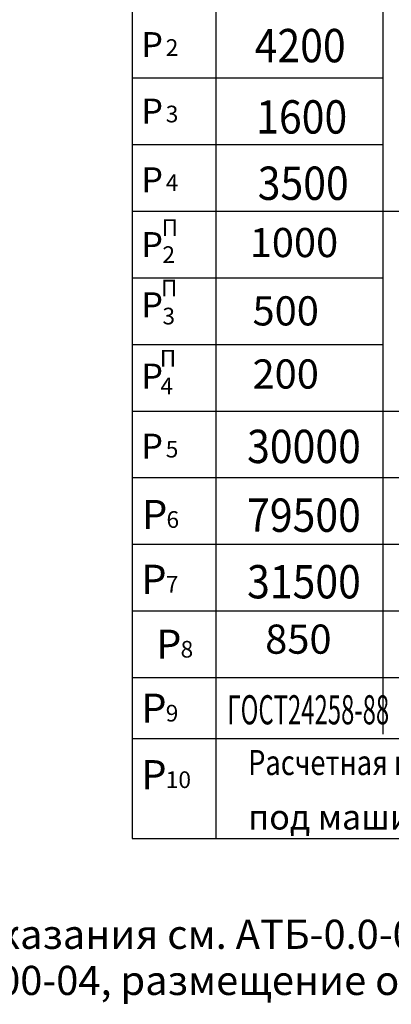
# Model space of a CAD drawing. Extents: x 633 to 1277, y 910 to 2047.
# Drawn here: x 1069 to 1113, y 1815 to 1933 of the extents above; entities that cross this region are included whole.
import ezdxf

# ---------------------------------------------------------------- set-up
doc = ezdxf.new("R2010")
doc.units = 0
doc.linetypes.add('CENTER', pattern=[50.8, 31.75, -6.35, 6.35, -6.35])
doc.layers.get('0').update_dxf_attribs({"linetype": 'CONTINUOUS'})
doc.layers.add('1', color=8, linetype='CONTINUOUS')
doc.styles.add('GOST', font='GOST_A (SAPR LM)_1.ttf')
doc.styles.get("Standard").update_dxf_attribs({"font": 'GOST_A (SAPR LM)_1.ttf'})

msp = doc.modelspace()

# ---------------------------------------------------------------- linework, layer by layer
for p, q in [((1082.113088, 2027.425709, 1703.225942), (1082.113088, 1854.005709, 1703.225942)), ((1092.113088, 2027.425709, 1703.225942), (1092.113088, 1854.005709, 1703.225942)), ((1112.113088, 2027.425709, 1703.225942), (1112.113088, 1854.005709, 1703.225942)), ((1082.113088, 1910.005709, 1703.225942), (1187.113088, 1910.005709, 1703.225942)), ((1082.113088, 1886.005709, 1703.225942), (1212.113088, 1886.005709, 1703.225942)), ((1082.113088, 1886.005709, 1703.225942), (1092.113088, 1886.005709, 1703.225942)), ((1082.113088, 1886.005709, 1703.225942), (1203.922594, 1886.005709, 1703.225942)), ((1092.113088, 1886.005709, 1703.225942), (1209.331071, 1886.005709, 1703.225942)), ((1082.113088, 1878.005709, 1703.225942), (1187.113088, 1878.005709, 1703.225942)), ((1082.113088, 1870.005709, 1703.225942), (1187.113088, 1870.005709, 1703.225942)), ((1082.113088, 1862.005709, 1703.225942), (1212.113088, 1862.005709, 1703.225942)), ((1082.113088, 1854.005709, 1703.225942), (1212.113088, 1854.005709, 1703.225942)), ((1082.113088, 1854.005709, 1703.225942), (1082.113088, 1834.719502, 1703.225942)), ((1092.113088, 1854.005709, 1703.225942), (1092.113088, 1834.719502, 1703.225942)), ((1112.113088, 1854.005709, 1703.225942), (1112.113088, 1847.238956, 1703.225942)), ((1082.113088, 1846.719502, 1703.225942), (1212.113088, 1846.719502, 1703.225942)), ((1082.113088, 1846.719502, 1703.225942), (1212.113088, 1846.719502, 1703.225942)), ((1082.113088, 1834.719502, 1703.225942), (1212.113088, 1834.719502, 1703.225942)), ((1082.113088, 1834.719502, 1703.225942), (1212.113088, 1834.719502, 1703.225942))]:
    msp.add_line(p, q)
at = {"color": 1}
for p, q in [((1082.113088, 1926.005709, 1703.225942), (1112.113088, 1926.005709, 1703.225942)), ((1082.113088, 1918.005709, 1703.225942), (1112.113088, 1918.005709, 1703.225942)), ((1082.113088, 1910.005709, 1703.225942), (1187.113088, 1910.005709, 1703.225942)), ((1082.113088, 1902.005709, 1703.225942), (1112.032973, 1902.005709, 1703.225942)), ((1082.113088, 1894.005709, 1703.225942), (1112.032973, 1894.005709, 1703.225942))]:
    msp.add_line(p, q, dxfattribs=at)
at = {"color": 7, "linetype": 'CENTER'}
msp.add_line((1082.113088, 1886.005709, 1703.225942), (1184.331071, 1886.005709, 1703.225942), dxfattribs=at)

# ---------------------------------------------------------------- texts
at = {"color": 3}
for s, height, p in [('Р', 3, (1083.193111, 1928.474578, 1703.225942)), ('2', 2, (1086.12011, 1928.622856, 1703.225942)), ('Р', 3, (1083.193111, 1920.497238, 1703.225942)), ('3', 2, (1086.12011, 1920.645515, 1703.225942)), ('Р', 3, (1083.193111, 1912.253986, 1703.225942)), ('4', 2, (1086.12011, 1912.402264, 1703.225942)), ('П', 2, (1085.62712, 1907.006449, 1703.225942)), ('Р', 3, (1083.193111, 1904.474578, 1703.225942)), ('1000', 3.5, (1096.181073, 1904.472436, 1703.225942)), ('2', 2, (1085.72011, 1903.772856, 1703.225942)), ('П', 2, (1085.554258, 1899.756737, 1703.225942)), ('Р', 3, (1083.193111, 1897.251446, 1703.225942)), ('500', 3.5, (1096.521541, 1896.27191, 1703.225942)), ('3', 2, (1085.72011, 1896.399723, 1703.225942)), ('П', 2, (1085.408536, 1891.341242, 1703.225942)), ('200', 3.5, (1096.521541, 1888.698241, 1703.225942)), ('Р', 3, (1083.193111, 1888.694148, 1703.225942)), ('4', 2, (1085.48011, 1888.022425, 1703.225942)), ('Р', 3, (1083.193111, 1880.276646, 1703.225942)), ('5', 2, (1086.12011, 1880.424923, 1703.225942)), ('Р', 3.5, (1083.282473, 1871.832736, 1703.225942)), ('6', 2, (1086.209472, 1871.981014, 1703.225942)), ('Р', 3.5, (1083.193111, 1864.056054, 1703.225942)), ('7', 2, (1086.12011, 1864.204331, 1703.225942)), ('Р', 3.5, (1084.970588, 1856.267968, 1703.225942)), ('8', 2, (1087.897587, 1856.416246, 1703.225942))]:
    msp.add_text(s, height=height, dxfattribs=at).set_placement(p)
at = {"color": 3, "style": 'GOST'}
for s, height, p in [('Р', 3.5, (1083.193111, 1848.592009, 1703.225942)), ('9', 2, (1086.12011, 1848.740286, 1703.225942)), ('Р', 3.5, (1083.193111, 1840.608243, 1703.225942)), ('10', 2, (1086.12011, 1840.75652, 1703.225942))]:
    msp.add_text(s, height=height, dxfattribs=at).set_placement(p)
at = {"color": 3, "style": 'GOST', "width": 0.8}
msp.add_text('Расчетная временная нагрузка на перекрытие ', height=3, dxfattribs=at).set_placement((1095.989023, 1842.318104, 1703.225942))
at = {"color": 3, "linetype": 'Continuous', "style": 'GOST'}
for s, p in [(' 1. Общие указания см. АТБ-0.0-0000-02, исходные данные для проектирования электроснабжения', (1040.193796, 1821.45639, 1424.396597)), ('см. АC-1.0-0000-04, размещение отверстий под вызывные посты и указатели лифтовые  ', (1036.644182, 1815.919776, 1424.396597))]:
    msp.add_text(s, height=3.5, dxfattribs=at).set_placement(p)
at = {"color": 3, "insert": (1095.989023, 1840.818104, 1703.225942), "char_height": 3, "attachment_point": 1, "style": 'GOST'}
msp.add_mtext('под машинным помещением и крышку люка-  8000 Н/м{\\H0.7x;\\S2^ ;}', dxfattribs=at)
at = {"layer": '1', "color": 3, "style": 'GOST'}
for s, height, width, p in [('4200', 4, 0.9, (1096.777485, 1927.857358, 1703.225942)), ('1600', 4, 0.9, (1096.960238, 1919.298806, 1703.225942)), ('3500', 4, 0.9, (1097.142995, 1911.340745, 1703.225942)), ('30000', 4, 0.9, (1095.870334, 1879.755766, 1703.225942)), ('79500', 4, 0.9, (1095.870334, 1871.50634, 1703.225942)), ('31500', 4, 0.9, (1095.870334, 1863.515827, 1703.225942)), ('ГОСТ24258-88', 3.5, 0.6, (1093.502884, 1848.398651, 1703.225942))]:
    msp.add_text(s, height=height, dxfattribs=dict(at, width=width)).set_placement(p)
at = {"layer": '1', "color": 3}
msp.add_text('850', height=3.5, dxfattribs=at).set_placement((1098.038663, 1856.876964, 1703.225942))

doc.saveas('drawing.dxf')
